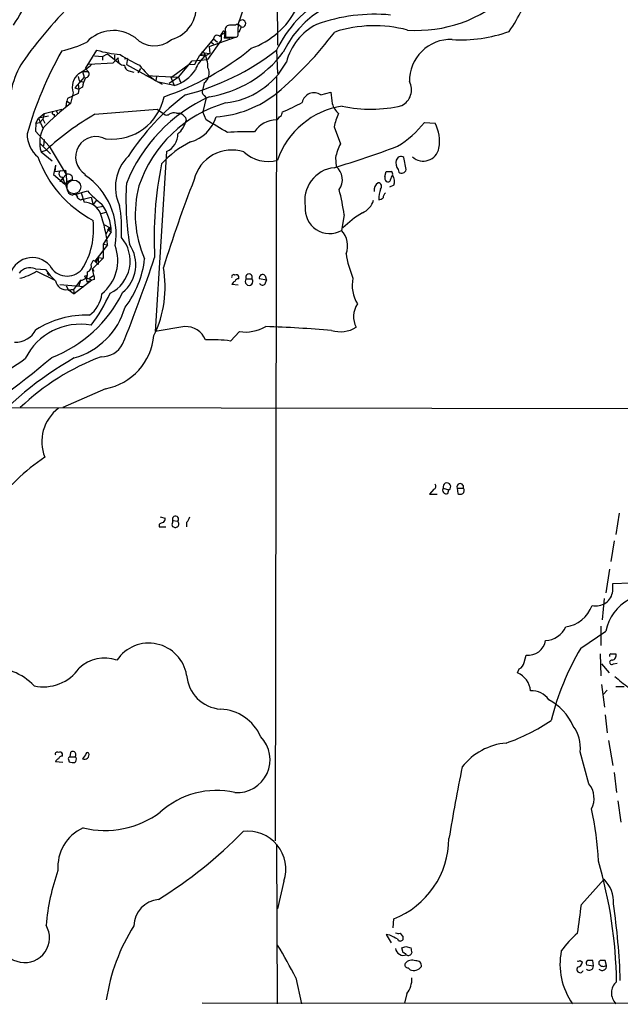
# Model space of a CAD drawing. Extents: x 9 to 1022, y 16 to 823.
# Drawn here: x 557 to 638, y 16 to 149 of the extents above; entities that cross this region are included whole.
import ezdxf

# ---------------------------------------------------------------- set-up
doc = ezdxf.new("R2010")
doc.units = 0
doc.header["$MEASUREMENT"] = 0
doc.layers.add('MAIN', color=5, linetype='CONTINUOUS')

msp = doc.modelspace()

# ---------------------------------------------------------------- linework, layer by layer
at = {"layer": 'MAIN'}
for p, q in [((591.2273, 154.0086), (591.312, 145.3726)), ((585.978, 148.1666), (587.502, 152.4846)), ((585.6393, 148.082), (584.962, 148.082)), ((586.4013, 147.828), (585.978, 148.1666)), ((585.978, 146.8966), (585.978, 147.7433)), ((586.4013, 147.828), (586.0627, 147.066)), ((582.676, 146.2193), (580.8133, 144.018)), ((583.692, 146.05), (581.8293, 143.4253)), ((582.0833, 145.2033), (585.6393, 146.4733)), ((582.676, 146.2193), (583.184, 145.796)), ((583.692, 146.812), (584.2, 146.9813)), ((583.692, 146.812), (584.2, 146.9813)), ((583.692, 146.812), (583.692, 146.05)), ((584.1153, 147.32), (584.2, 146.9813)), ((584.2, 146.9813), (584.1153, 146.304)), ((584.8773, 146.304), (584.1153, 146.304)), ((584.2847, 147.2353), (584.2847, 146.4733)), ((584.2847, 146.4733), (585.5547, 146.4733)), ((565.404, 142.24), (566.928, 144.6953)), ((582.0833, 145.2033), (582.168, 144.272)), ((582.3373, 145.796), (582.676, 145.542)), ((591.1427, 144.6953), (591.312, 141.5626)), ((566.5893, 143.9333), (567.69, 143.8486)), ((567.69, 143.8486), (568.3673, 144.1873)), ((567.69, 143.8486), (567.69, 143.3406)), ((568.3673, 144.1873), (569.976, 142.9173)), ((569.1293, 143.002), (569.8067, 143.6793)), ((569.2987, 144.018), (569.2987, 143.4253)), ((571.0767, 143.5946), (570.6533, 143.51)), ((571.0767, 143.5946), (570.9073, 142.748)), ((579.7973, 143.256), (581.8293, 143.4253)), ((580.136, 142.8326), (580.8133, 144.018)), ((581.152, 144.1026), (580.8133, 144.018)), ((580.8133, 144.018), (581.5753, 143.9333)), ((581.406, 144.3566), (581.3213, 143.5946)), ((581.406, 144.3566), (582.168, 144.272)), ((581.406, 144.3566), (581.5753, 143.9333)), ((582.168, 144.272), (581.5753, 143.9333)), ((565.404, 142.24), (565.7427, 141.8166)), ((565.8273, 142.8326), (569.1293, 143.002)), ((570.9073, 142.748), (575.7333, 140.1233)), ((572.516, 141.6473), (572.8547, 142.24)), ((579.374, 142.748), (577.1727, 141.1393)), ((577.9347, 141.0546), (579.7973, 143.256)), ((579.374, 142.748), (580.136, 142.8326)), ((565.2347, 141.0546), (563.9647, 139.6153)), ((564.388, 141.1393), (564.5573, 140.5466)), ((564.9807, 141.8166), (565.7427, 141.8166)), ((564.9807, 141.8166), (565.2347, 141.0546)), ((571.246, 141.9013), (571.9233, 141.732)), ((573.532, 141.3086), (577.9347, 141.0546)), ((574.9713, 141.1393), (574.8867, 140.5466)), ((577.9347, 141.0546), (576.6647, 140.208)), ((577.1727, 141.1393), (576.9187, 141.0546)), ((576.9187, 141.0546), (577.342, 139.954)), ((577.9347, 141.0546), (578.1887, 140.3773)), ((591.1427, 141.1393), (590.9733, 38.1)), ((563.9647, 139.6153), (564.4727, 139.446)), ((563.9647, 139.6153), (564.4727, 139.446)), ((564.388, 140.1233), (564.4727, 139.446)), ((564.4727, 139.446), (564.388, 138.8533)), ((564.9807, 139.7), (564.4727, 139.446)), ((564.5573, 140.5466), (565.15, 140.3773)), ((564.5573, 140.5466), (565.15, 140.3773)), ((577.342, 139.954), (575.2253, 140.3773)), ((581.406, 140.2926), (581.2367, 139.446)), ((562.9487, 138.176), (562.864, 137.8373)), ((564.388, 138.8533), (562.9487, 138.176)), ((563.7107, 138.938), (563.372, 137.4986)), ((581.66, 138.2606), (581.2367, 136.398)), ((581.406, 138.5993), (581.66, 138.2606)), ((597.154, 138.684), (598.5087, 139.0226)), ((559.816, 136.144), (562.1867, 136.7366)), ((562.7793, 137.0753), (562.864, 137.8373)), ((562.864, 137.8373), (563.372, 137.4986)), ((566.674, 136.0593), (575.056, 136.7366)), ((575.056, 136.7366), (575.818, 136.2286)), ((558.7153, 134.874), (559.054, 135.5513)), ((559.054, 135.5513), (559.816, 136.144)), ((560.4087, 135.8053), (559.054, 135.5513)), ((559.054, 135.5513), (559.6467, 134.1966)), ((559.2233, 134.9586), (559.6467, 135.382)), ((559.816, 136.144), (559.6467, 135.382)), ((559.6467, 135.382), (559.9007, 134.874)), ((561.1707, 136.0593), (561.1707, 135.8053)), ((561.4247, 136.5673), (561.594, 136.144)), ((577.6807, 136.2286), (578.104, 136.2286)), ((578.866, 135.636), (578.9507, 135.2126)), ((581.66, 135.2973), (581.2367, 136.398)), ((591.9047, 136.2286), (591.9893, 136.398)), ((558.7153, 134.874), (558.6307, 133.7733)), ((558.7153, 134.874), (559.2233, 134.9586)), ((598.932, 134.366), (599.7787, 132.08)), ((611.124, 134.9586), (612.5633, 134.874)), ((558.6307, 133.7733), (560.4933, 131.7413)), ((559.2233, 132.1646), (560.6627, 130.7253)), ((559.816, 132.6726), (559.7313, 131.826)), ((560.4933, 131.7413), (562.7793, 127.9313)), ((559.3927, 130.9793), (560.07, 131.2333)), ((559.3927, 130.9793), (560.9167, 129.794)), ((576.326, 131.064), (574.802, 106.7646)), ((599.1013, 130.2173), (599.186, 129.032)), ((608.6687, 128.6086), (608.33, 130.2173)), ((561.34, 129.2013), (561.086, 127.9313)), ((561.34, 129.2013), (561.2553, 128.3546)), ((561.086, 127.9313), (562.61, 126.6613)), ((561.2553, 128.3546), (562.6947, 128.524)), ((561.9327, 127), (562.7793, 127.9313)), ((562.6947, 128.524), (562.7793, 127.9313)), ((562.7793, 127.9313), (562.864, 126.0686)), ((605.79, 127.6773), (605.9593, 128.3546)), ((607.568, 128.6086), (607.6527, 128.27)), ((562.1867, 127), (561.9327, 127)), ((562.61, 126.6613), (562.9487, 127)), ((562.6947, 126.5766), (562.864, 126.0686)), ((563.626, 127.254), (562.9487, 127)), ((606.9753, 126.492), (606.3827, 126.238)), ((564.134, 125.3066), (565.658, 125.73)), ((564.134, 125.3066), (564.3033, 124.8833)), ((564.3033, 124.7986), (564.7267, 124.5446)), ((564.7267, 124.5446), (566.166, 124.8833)), ((564.8113, 125.476), (565.2347, 124.206)), ((566.166, 124.8833), (566.42, 123.8673)), ((564.7267, 124.5446), (565.15, 124.714)), ((566.42, 123.8673), (566.928, 124.46)), ((567.7747, 123.6133), (566.8433, 123.444)), ((567.5207, 122.682), (568.198, 122.8513)), ((600.2867, 122.5126), (599.948, 120.396)), ((567.944, 121.158), (568.6213, 120.8193)), ((568.198, 119.888), (568.6213, 120.8193)), ((568.6213, 120.8193), (568.3673, 120.4806)), ((568.7907, 120.5653), (568.6213, 120.8193)), ((568.8753, 120.2266), (567.7747, 118.5333)), ((568.3673, 120.4806), (568.8753, 120.2266)), ((568.3673, 118.4486), (566.674, 116.2473)), ((567.7747, 118.5333), (568.3673, 118.4486)), ((567.7747, 118.5333), (567.7747, 116.6706)), ((566.166, 115.824), (566.42, 116.332)), ((567.7747, 116.6706), (566.3353, 115.2313)), ((566.674, 116.2473), (567.0973, 115.824)), ((566.8433, 116.078), (567.0973, 116.7553)), ((567.0973, 116.7553), (567.7747, 116.6706)), ((567.0973, 116.7553), (567.0973, 115.824)), ((558.6307, 115.2313), (559.9853, 115.1466)), ((558.8, 114.8926), (561.2553, 113.7073)), ((565.912, 113.9613), (566.5047, 114.3846)), ((566.5047, 114.3846), (566.3353, 115.2313)), ((566.3353, 115.2313), (566.5047, 114.8926)), ((586.0627, 113.8766), (586.0627, 114.2153)), ((589.6187, 114.3), (589.788, 113.7073)), ((561.9327, 113.1146), (565.15, 112.8606)), ((562.7793, 112.9453), (563.118, 112.3526)), ((564.7267, 113.7073), (563.7953, 112.4373)), ((566.2507, 113.7073), (563.88, 111.8446)), ((564.7267, 113.7073), (564.4727, 112.9453)), ((565.4887, 114.046), (566.2507, 113.7073)), ((565.4887, 114.046), (565.5733, 113.4533)), ((565.5733, 113.4533), (566.2507, 113.7073)), ((566.5893, 113.792), (566.2507, 113.7073)), ((585.978, 113.03), (585.1313, 113.1146)), ((587.0787, 113.8766), (587.8407, 113.8766)), ((589.788, 113.7073), (588.8567, 113.8766)), ((589.6187, 113.1993), (589.788, 113.7073)), ((563.0333, 112.4373), (563.88, 111.8446)), ((563.7953, 112.4373), (563.118, 112.3526)), ((563.118, 112.3526), (563.7953, 112.4373)), ((563.7953, 112.4373), (563.88, 111.8446)), ((578.7813, 107.442), (574.802, 106.7646)), ((586.1473, 106.7646), (584.962, 105.4946)), ((568.1133, 99.06), (562.356, 96.52)), ((555.244, 96.52), (749.1307, 96.266)), ((612.394, 85.5133), (611.8013, 84.836)), ((613.664, 85.6826), (614.426, 85.4286)), ((614.2567, 84.9206), (614.426, 85.4286)), ((615.5267, 85.6826), (615.6113, 84.9206)), ((615.5267, 85.6826), (616.3733, 85.6826)), ((611.8013, 84.836), (612.8173, 84.836)), ((637.3707, 82.296), (636.9473, 79.4173)), ((575.4793, 81.788), (576.1567, 81.6186)), ((577.1727, 81.28), (577.85, 81.1953)), ((579.0353, 81.026), (579.0353, 80.4333)), ((575.31, 80.772), (575.31, 80.4333)), ((575.31, 80.4333), (576.2413, 80.4333)), ((636.6933, 78.5706), (636.27, 75.7766)), ((636.1007, 74.7606), (635.5927, 71.5433)), ((636.524, 72.8133), (638.8947, 72.898)), ((636.524, 71.7973), (636.524, 72.8133)), ((635.3387, 70.7813), (635.0847, 67.9026)), ((632.206, 64.0926), (635.5927, 66.3786)), ((634.9153, 67.056), (634.9153, 64.4313)), ((624.586, 62.1453), (624.84, 63.1613)), ((634.8307, 63.3306), (634.9153, 60.3673)), ((636.27, 63.3306), (636.9473, 63.3306)), ((623.6547, 60.7906), (623.9087, 61.2986)), ((635, 61.976), (636.016, 60.7906)), ((636.6087, 61.976), (637.1167, 62.0606)), ((635, 59.182), (635.4233, 56.134)), ((635.762, 58.42), (635.254, 57.912)), ((636.9473, 58.928), (638.048, 58.928)), ((635.508, 55.118), (635.762, 52.6626)), ((635.9313, 51.6466), (636.524, 48.26)), ((562.2713, 49.53), (562.2713, 49.8686)), ((563.372, 50.038), (563.2873, 49.4453)), ((563.2873, 49.4453), (563.9647, 49.4453)), ((564.134, 49.3606), (563.9647, 49.4453)), ((565.404, 49.6993), (564.9807, 49.1913)), ((633.3067, 45.8046), (632.1213, 50.1226)), ((562.356, 48.6833), (561.34, 48.768)), ((563.118, 49.1066), (563.2027, 48.768)), ((636.6933, 47.3286), (637.032, 44.6193)), ((637.2013, 43.5186), (637.6247, 40.64)), ((591.1427, 37.6766), (591.2273, 16.1713)), ((592.1587, 32.6813), (591.312, 28.956)), ((632.2907, 29.5486), (635.3387, 32.9353)), ((606.8907, 26.416), (606.9753, 27.6013)), ((606.4673, 25.4), (605.9593, 25.4846)), ((605.9593, 25.4846), (606.6367, 24.384)), ((607.822, 25.654), (608.2453, 25.146)), ((608.2453, 23.0293), (608.076, 23.7066)), ((608.584, 23.876), (609.2613, 23.7066)), ((632.1213, 22.0133), (632.46, 21.7593)), ((632.968, 21.4206), (633.8993, 21.2513)), ((633.8993, 21.2513), (633.8147, 22.0133)), ((635.6773, 21.336), (635.508, 22.0133)), ((608.9227, 20.9973), (609.1767, 20.7433)), ((593.7673, 19.6426), (594.5293, 16.1713)), ((608.7533, 17.526), (608.4147, 16.256)), ((839.3007, 16.0866), (581.152, 16.256))]:
    msp.add_line(p, q, dxfattribs=at)
at = {"layer": 'MAIN', "color": 5}
msp.add_circle((563.8227, 126.262), 0.9308, dxfattribs=at)
at = {"layer": 'MAIN'}
msp.add_circle((565.4463, 114.173), 0.1338, dxfattribs=at)
for centre, radius, start, end in [((532.8203, 163.5061), 27.5661, 325.976559, 343.920932), ((601.3286, 161.658), 25.6619, 325.803817, 341.066081), ((610.5763, 104.5175), 66.1088, 134.013582, 143.855541), ((606.1997, 137.3359), 16.7593, 120.289954, 153.952033), ((604.4937, 138.4286), 13.7986, 72.019246, 154.167168), ((610.0458, 165.6767), 18.312, 266.218206, 312.362276), ((575.7706, 150.5384), 4.5731, 285.637855, 7.432866), ((584.0137, 155.3766), 11.0785, 289.74278, 332.629342), ((586.5283, 148.2937), 0.4827, 254.745922, 142.12814), ((604.3507, 126.8218), 22.7217, 84.440406, 110.048643), ((569.1669, 142.4187), 4.9316, 53.609938, 136.77726), ((584.8653, 147.4651), 0.6244, 81.091294, 201.593533), ((585.8087, 147.9127), 0.2395, 314.983084, 135.016916), ((600.0332, 141.2235), 7.7628, 116.567362, 166.113231), ((604.3555, 130.7211), 17.2752, 74.961013, 108.001678), ((574.6829, 148.8704), 3.5873, 223.775647, 310.303324), ((583.1707, 146.2103), 0.4948, 44.647894, 178.957742), ((585.3443, 145.7528), 1.9916, 128.103582, 156.153182), ((585.6534, 146.7979), 0.3393, 253.087238, 16.912762), ((558.2711, 177.9962), 51.1043, 310.156723, 322.873223), ((614.6466, 140.5824), 5.5559, 87.909171, 181.241733), ((616.1043, 164.8662), 18.7736, 266.166964, 290.093428), ((558.9738, 159.22), 14.9585, 282.403049, 296.179631), ((572.0942, 163.426), 19.4301, 254.580368, 263.992584), ((563.5092, 174.8378), 38.4868, 288.918203, 309.050408), ((570.7139, 170.8745), 33.2067, 284.211126, 307.966508), ((566.2511, 137.0752), 11.1125, 144.615402, 183.493806), ((606.598, 119.5476), 50.9953, 150.562296, 164.19767), ((570.561, 143.4471), 0.7892, 162.889799, 276.716199), ((581.9349, 162.6428), 22.0167, 237.362187, 245.158009), ((584.0019, 140.7447), 4.0069, 127.271993, 160.676483), ((581.2367, 144.2719), 0.1893, 26.578587, 243.421413), ((577.4838, 142.2966), 4.4303, 0.362119, 27.709149), ((579.7532, 153.6105), 15.3583, 278.726393, 323.343196), ((561.5959, 147.4698), 6.5704, 295.966032, 315.108524), ((571.4712, 142.688), 0.8183, 181.729766, 254.025751), ((580.8186, 148.919), 10.2608, 217.565562, 234.682179), ((576.1287, 144.6201), 4.8212, 284.575527, 328.075238), ((580.519, 141.5938), 1.5748, 304.281411, 27.648738), ((583.0558, 148.2967), 10.7836, 276.543617, 331.108782), ((566.1326, 139.6578), 2.5266, 131.069873, 196.552195), ((569.1329, 139.0216), 4.2073, 152.412332, 170.720815), ((565.378, 141.4715), 0.5021, 272.967812, 43.41827), ((581.7254, 139.1034), 0.5968, 144.96787, 237.641471), ((606.9901, 139.3566), 2.3748, 297.210288, 27.740112), ((568.9971, 139.8555), 7.1341, 264.252806, 348.473811), ((591.0997, 118.6186), 21.7666, 114.470837, 158.075315), ((598.8235, 112.4262), 32.9814, 127.237008, 147.005307), ((582.0483, 150.2778), 14.5892, 273.798087, 308.988436), ((596.2359, 137.2963), 1.6639, 56.511445, 167.092102), ((979.5903, 180.5853), 383.3414, 186.224367, 186.453552), ((583.3591, 111.2126), 33.0218, 127.248289, 135.685973), ((589.1105, 120.8426), 17.4224, 106.080553, 161.373387), ((601.6456, 126.3653), 10.9145, 98.498034, 161.222583), ((585.1292, 153.9229), 18.8198, 291.377796, 300.263735), ((601.6871, 138.4375), 3.1522, 197.328977, 226.685251), ((603.8748, 154.2703), 17.5364, 257.344217, 283.861197), ((584.3373, 104.9569), 35.768, 119.592587, 132.723705), ((561.0861, 136.2287), 0.1894, 116.605648, 296.537987), ((576.3221, 136.548), 0.5968, 212.358529, 305.03213), ((577.3843, 134.8742), 1.3865, 77.655866, 121.266381), ((577.3, 134.4086), 1.9897, 38.08865, 66.16616), ((578.2151, 137.1679), 5.0131, 285.363881, 343.219527), ((590.8466, 136.0167), 0.778, 292.371723, 337.628278), ((591.4557, 136.1611), 0.4541, 284.057665, 8.549485), ((606.9764, 132.6722), 8.2208, 155.018854, 168.109691), ((563.5903, 132.2172), 4.3763, 151.858587, 196.431137), ((575.8196, 135.9212), 3.2103, 309.232898, 347.248183), ((159.7789, -585.2167), 834.9396, 59.4206483, 59.6498335), ((591.2441, 131.5768), 3.7219, 91.561176, 145.431221), ((600.619, 143.1775), 13.3381, 300.97326, 321.961091), ((607.7375, 132.4187), 5.4145, 350.094758, 26.96636), ((561.4815, 133.3532), 3.9523, 178.819887, 230.533728), ((566.801, 130.3019), 2.7501, 58.891899, 238.890822), ((575.4033, 133.3323), 2.4488, 292.135529, 2.394223), ((587.2907, 93.5529), 40.1455, 88.731685, 93.930742), ((585.7504, 120.1356), 13.6868, 116.969059, 137.566365), ((554.6512, 274.541), 152.2596, 286.907316, 290.303137), ((610.6298, 127.0793), 11.9479, 155.257515, 164.773271), ((610.9617, 131.8895), 2.1476, 227.662782, 349.205968), ((573.8184, 135.7183), 15.8061, 200.03975, 242.090762), ((575.2622, 126.2422), 5.8304, 134.697726, 204.951945), ((585.1244, 126.0127), 5.2228, 71.980658, 166.250849), ((590.0271, 134.5871), 4.8807, 227.663059, 285.263767), ((607.9259, 129.7364), 0.6281, 49.959683, 166.917197), ((624.5418, 119.4187), 49.8956, 168.494952, 183.05987), ((599.419, 124.4318), 4.4575, 96.272341, 190.580886), ((597.8038, 127.2503), 2.255, 323.193623, 52.196551), ((608.7112, 129.4976), 1.4482, 164.746963, 217.870126), ((562.266, 128.0477), 0.4639, 122.419092, 281.186403), ((562.652, 127.1271), 0.4824, 142.11564, 195.278039), ((564.1755, 127.6347), 1.82, 181.325486, 215.547559), ((563.0584, 127.4124), 0.5892, 344.407189, 118.274411), ((560.1117, 120.0026), 9.4153, 349.977426, 56.419976), ((606.3825, 127.4656), 0.6292, 160.338213, 227.731211), ((606.298, 297.7045), 169.3502, 269.885409, 270.114592), ((607.509, 127.1946), 0.9588, 137.155503, 176.448267), ((606.4672, 128.0159), 0.3787, 333.44848, 63.414653), ((605.6953, 127.0199), 1.3846, 337.587678, 36.660509), ((608.0568, 128.751), 0.6282, 229.965551, 346.899431), ((609.72, 124.6297), 38.8704, 176.878983, 189.023487), ((586.9773, 122.5825), 14.8767, 165.101926, 203.770914), ((746.4591, 62.3598), 178.6136, 158.695663, 162.724992), ((605.5097, 125.8501), 1.177, 123.582052, 190.020952), ((604.8498, 126.336), 0.4947, 314.631412, 88.969112), ((606.171, 127.3246), 0.3875, 236.88812, 349.502061), ((563.9591, 126.1872), 1.1015, 186.181077, 252.397417), ((563.9042, 124.847), 0.4021, 353.085343, 133.780696), ((576.4038, 135.5437), 14.5527, 222.404176, 232.800248), ((570.9466, 118.4052), 29.6262, 7.969201, 14.652451), ((609.9295, 124.4068), 4.9881, 161.567231, 178.416961), ((604.884, 125.5015), 0.9587, 273.546139, 312.848561), ((606.5092, 124.7354), 0.9752, 130.587913, 176.284406), ((565.0833, 121.6355), 2.575, 23.979885, 86.629227), ((561.9959, 119.9606), 6.8845, 2.214305, 35.433966), ((552.8291, 120.6075), 17.4384, 356.242181, 10.490663), ((598.3392, 123.2968), 3.3171, 174.524704, 299.012997), ((601.5768, 125.3477), 2.8319, 294.296103, 341.732038), ((547.8561, 116.1555), 20.639, 6.379034, 18.434598), ((609.1597, 111.7658), 12.736, 120.258639, 135.234129), ((556.5718, 120.5454), 9.9217, 327.033896, 6.977033), ((568.4943, 120.9466), 0.483, 254.755286, 307.859376), ((566.5703, 116.283), 4.8493, 296.13018, 41.002419), ((597.7926, 118.3658), 2.961, 338.140021, 43.286675), ((563.9717, 116.3377), 5.7785, 308.9627, 20.527729), ((567.2809, 115.7857), 4.8939, 309.583568, 34.155058), ((615.1926, 119.6134), 14.8392, 189.112375, 202.388851), ((558.2241, 113.6286), 3.1057, 40.718554, 170.69782), ((562.9105, 116.8753), 2.6326, 207.625044, 318.955139), ((565.3193, 115.6123), 0.8727, 292.83652, 14.037836), ((566.3773, 115.7811), 0.5526, 32.502209, 85.567893), ((381.0625, 181.6835), 204.2495, 337.970046, 341.464829), ((560.7679, 117.8686), 12.6599, 321.955406, 354.185291), ((557.915, 113.5048), 1.8689, 67.484131, 142.651228), ((554.9151, 121.1573), 7.3715, 282.527206, 301.804105), ((567.5268, 120.4862), 9.2404, 215.299597, 227.968727), ((559.1843, 113.5826), 1.4927, 28.72503, 45.027142), ((564.7852, 114.6021), 0.8967, 266.259455, 13.273812), ((565.6585, 113.9615), 0.9461, 349.679445, 26.565051), ((561.3853, 112.7567), 14.7562, 333.864205, 10.321551), ((585.3853, 114.1624), 0.2794, 52.678964, 204.620458), ((585.7241, 114.046), 0.3786, 26.565051, 116.578587), ((587.4597, 114.0962), 0.4398, 330.0418, 209.9582), ((589.28, 114.0121), 0.4445, 40.365028, 197.750074), ((562.7891, 113.8905), 1.4737, 190.474203, 279.539029), ((585.8516, 112.8177), 0.7791, 112.400936, 157.599064), ((585.9949, 113.428), 0.4537, 81.405541, 165.969882), ((587.4597, 113.5165), 0.5242, 136.615389, 43.384611), ((589.2635, 113.4735), 0.4488, 204.977557, 322.333315), ((606.2307, 112.9876), 4.8573, 168.436061, 210.943527), ((554.5123, 119.8349), 17.7077, 290.909302, 333.789761), ((563.4626, 112.3441), 4.1727, 305.945197, 353.124834), ((546.5679, 122.0456), 24.34, 323.627787, 335.441337), ((604.6953, 108.7768), 3.1393, 146.925481, 206.883381), ((565.3922, 96.6152), 12.3617, 87.590052, 122.692339), ((561.1404, 112.8062), 9.9809, 285.931203, 344.068798), ((564.6649, 99.5353), 8.2143, 79.470496, 154.094711), ((555.8767, 108.5507), 3.2256, 269.289479, 331.642582), ((566.5621, 107.0165), 8.1063, 281.032006, 354.621084), ((578.927, 104.5867), 2.859, 22.135964, 92.92115), ((586.9341, 112.3064), 5.5974, 261.919406, 299.651944), ((582.2148, -101.6477), 209.2238, 85.510166, 87.948841), ((599.7965, 110.6384), 3.8949, 252.006051, 302.605564), ((567.5607, 106.6034), 3.2257, 269.289479, 331.642582), ((582.2948, 86.1093), 19.5679, 82.165931, 92.107203), ((494.9064, 179.8027), 100.9944, 300.513009, 310.75038), ((540.3436, 126.6472), 28.9836, 288.918431, 305.746983), ((586.7066, 62.7519), 46.4521, 119.43269, 139.566205), ((578.6914, 73.4615), 31.934, 110.475428, 133.77461), ((565.09, 91.9324), 5.5985, 126.456639, 202.042574), ((576.3228, 65.5417), 29.3201, 124.062466, 143.108568), ((614.1481, 85.8648), 0.5173, 302.50093, 200.624758), ((612.2529, 85.9084), 0.4195, 289.652905, 42.275526), ((614.0692, 85.3862), 0.502, 143.81488, 291.934951), ((615.95, 85.8238), 0.4462, 341.55287, 198.44713), ((615.9247, 85.3467), 0.5604, 310.505926, 36.824913), ((615.95, 85.5563), 0.7203, 241.951376, 298.048624), ((575.962, 80.0691), 0.9587, 93.546139, 132.848561), ((575.1997, 81.678), 0.9588, 317.155503, 356.448267), ((576.7067, 81.153), 0.483, 322.140624, 15.244715), ((577.5416, 81.4795), 0.4194, 317.338488, 208.404388), ((577.5143, 80.8449), 0.4852, 238.019649, 46.2274), ((577.8321, 82.1932), 1.6763, 315.870102, 346.011837), ((577.3844, 80.7296), 0.3225, 156.806076, 246.782742), ((634.2614, 72.0657), 2.2785, 256.513265, 353.234926), ((641.5413, 65.2814), 6.0489, 65.400438, 169.549434), ((629.6064, 71.3081), 4.3738, 277.456484, 340.526467), ((627.3316, 68.2039), 3.0982, 272.462241, 336.556148), ((625.1295, 65.5136), 2.37, 262.983831, 350.16091), ((573.9316, 59.5962), 5.175, 9.51893, 146.080241), ((663.1348, 45.7707), 35.9483, 149.35794, 166.182899), ((567.9813, 57.8537), 4.9175, 70.320704, 134.129951), ((636.27, 63.119), 0.2116, 90, 216.875312), ((636.397, 62.1876), 0.2994, 81.878017, 315.013536), ((636.3494, 63.1136), 0.6361, 278.12628, 19.947705), ((552.7163, 53.5581), 7.9219, 43.514158, 93.152108), ((559.6991, 64.8526), 5.9697, 258.033143, 324.468905), ((623.3297, 62.456), 1.2941, 296.576931, 346.108716), ((583.9841, 60.8288), 4.9631, 184.354081, 265.645919), ((622.5008, 58.0836), 2.9427, 4.906741, 66.913134), ((1018.7168, 525.2047), 601.6891, 230.5965062, 230.8256845), ((625.6555, 55.6611), 2.6834, 33.700135, 94.762578), ((624.3077, 50.5144), 7.5399, 24.106926, 61.650505), ((583.3417, 49.6901), 6.1956, 23.439752, 87.543025), ((613.804, 75.5814), 25.6619, 288.933919, 304.196183), ((627.271, 50.682), 4.8825, 353.42097, 36.614073), ((585.8557, 49.0479), 4.4387, 266.11174, 44.419486), ((622.9259, 42.7758), 8.5692, 95.324578, 141.66766), ((561.594, 49.8157), 0.2794, 52.707702, 204.620458), ((562.0594, 48.4719), 0.778, 112.371722, 157.628278), ((561.9326, 49.6993), 0.3787, 26.558284, 116.558284), ((562.2038, 49.081), 0.4541, 81.450515, 165.942335), ((563.2873, 49.2336), 0.2117, 90, 216.875312), ((563.6804, 49.7537), 0.4194, 312.671557, 137.328443), ((563.5415, 49.1489), 0.6292, 312.268789, 19.661787), ((565.2745, 49.7162), 0.6015, 240.763141, 23.21485), ((565.6579, 49.7558), 0.2602, 49.379598, 192.545532), ((563.7529, 50.2482), 1.5791, 249.609571, 277.70781), ((904.1586, -9.9434), 293.7444, 168.605322, 170.51974), ((630.929, 43.8566), 3.0737, 332.093523, 39.327047), ((583.0446, 33.6042), 11.2975, 77.162757, 132.039762), ((568.0111, 52.0619), 12.5349, 256.407977, 306.56904), ((595.3431, 33.7661), 39.2672, 2.371025, 12.728649), ((567.5005, 34.5708), 5.8392, 114.647946, 184.421885), ((543.8417, 81.1712), 59.836, 301.634176, 315.6855), ((587.3033, 34.2947), 5.1165, 341.618878, 97.275998), ((602.6578, 38.5494), 11.7687, 291.522326, 359.460565), ((576.5376, 18.311), 60.5, 0.780004, 16.397969), ((590.4204, 23.9849), 30.4765, 160.574909, 174.785776), ((632.3745, 29.9), 4.2426, 356.395866, 45.67898), ((575.5783, 26.5872), 3.6559, 95.540925, 178.702249), ((456.4694, 50.5018), 177.0654, 351.93299, 353.203927), ((546.3904, 16.2925), 91.1993, 1.892312, 8.411511), ((557.5566, 26.3489), 4.6885, 168.762206, 258.210974), ((557.1925, 25.0504), 3.3443, 259.772386, 30.636147), ((593.548, 12.9168), 25.6277, 147.543846, 171.557673), ((479.9653, -228.874), 284.0036, 63.320366, 63.549531), ((607.6525, 26.5852), 0.9465, 243.440363, 280.316217), ((638.6481, 17.0714), 10.9907, 128.65704, 145.583945), ((528.5736, -13.8287), 73.284, 27.176558, 31.118596), ((607.8643, 25.019), 0.4016, 198.434949, 18.434949), ((608.2486, 23.708), 1.0229, 184.822716, 294.24741), ((565.98, 150.7913), 133.8753, 288.327124, 288.556307), ((608.2032, 22.4792), 0.5517, 32.460041, 85.623597), ((608.965, 23.1564), 0.4827, 232.135426, 344.734472), ((778.6944, 65.7238), 174.5652, 193.927638, 194.156789), ((638.5379, 21.4833), 9.1357, 168.636687, 215.552988), ((608.8888, 21.4207), 0.4247, 156.507351, 274.577686), ((609.4436, 20.8047), 1.2281, 66.225567, 140.252368), ((610.0826, 21.3105), 0.6346, 346.894405, 103.105595), ((631.8249, 22.3943), 0.4827, 254.757375, 307.88123), ((631.4863, 22.0557), 1.0178, 286.930557, 343.069443), ((633.349, 21.6323), 0.4359, 119.058434, 209.058435), ((633.3577, 21.2067), 0.5434, 224.179841, 4.707605), ((633.476, -147.3366), 169.3502, 89.885409, 90.114591), ((635, 21.6746), 0.3787, 116.558284, 206.558284), ((635.2539, 21.9286), 0.7283, 215.538592, 305.544994), ((635.0799, 21.2607), 0.602, 225.948898, 7.184029), ((635.1693, -147.2866), 169.3002, 89.885375, 90.114591), ((609.6568, 21.9697), 1.317, 248.621099, 322.42796), ((632.1214, 20.7941), 0.4445, 139.634972, 342.249926), ((606.0709, 19.5512), 3.361, 322.947359, 1.55829), ((638.3538, 17.614), 2.0149, 130.999197, 225.727922)]:
    msp.add_arc(centre, radius, start, end, dxfattribs=at)

doc.saveas('drawing.dxf')
